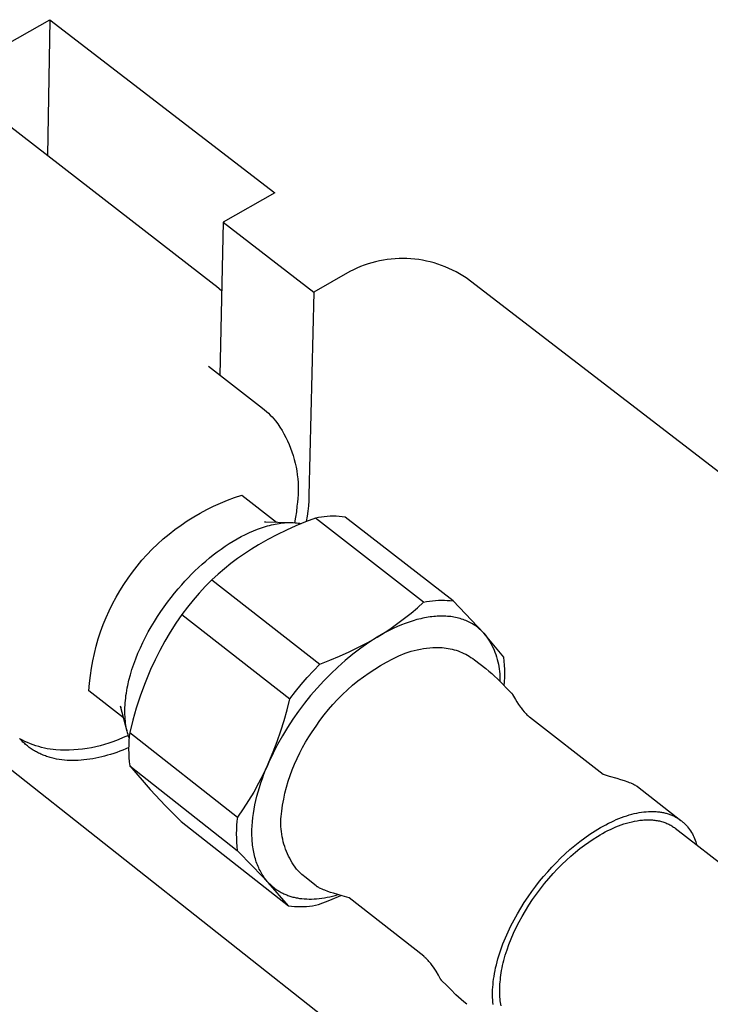
# Model space of a CAD drawing. Units: millimetres. Extents: x -1028 to 855, y -939 to 424.
# Drawn here: x -608 to -565, y -726 to -664 of the extents above; entities that cross this region are included whole.
import ezdxf

# ---------------------------------------------------------------- set-up
doc = ezdxf.new("R2010")
doc.units = ezdxf.units.MM
doc.header["$MEASUREMENT"] = 0
doc.layers.add('Default', color=7, linetype='Continuous', true_color=0x000000)

msp = doc.modelspace()

# ---------------------------------------------------------------- linework, layer by layer
at = {"layer": 'Default', "color": 7, "true_color": 0xffffff}
for p, q in [((-632.433, -678.763), (-606.44, -664.019)), ((-606.44, -664.019), (-606.588, -672.548)), ((-606.44, -664.019), (-592.312, -674.902)), ((-609.091, -670.612), (-596.129, -680.641)), ((-592.312, -674.902), (-595.544, -676.753)), ((-595.544, -676.753), (-595.753, -686.366)), ((-595.544, -676.753), (-589.851, -681.148)), ((-586.911, -679.535), (-587.14, -679.631)), ((-586.68, -679.448), (-586.911, -679.535)), ((-586.445, -679.368), (-586.68, -679.448)), ((-586.207, -679.297), (-586.445, -679.368)), ((-585.968, -679.233), (-586.207, -679.297)), ((-585.726, -679.179), (-585.968, -679.233)), ((-585.482, -679.132), (-585.726, -679.179)), ((-585.237, -679.095), (-585.482, -679.132)), ((-584.991, -679.065), (-585.237, -679.095)), ((-584.744, -679.045), (-584.991, -679.065)), ((-584.497, -679.033), (-584.744, -679.045)), ((-584.249, -679.029), (-584.497, -679.033)), ((-584.001, -679.035), (-584.249, -679.029)), ((-583.753, -679.048), (-584.001, -679.035)), ((-583.507, -679.071), (-583.753, -679.048)), ((-583.261, -679.102), (-583.507, -679.071)), ((-583.016, -679.142), (-583.261, -679.102)), ((-582.773, -679.19), (-583.016, -679.142)), ((-582.531, -679.246), (-582.773, -679.19)), ((-582.292, -679.311), (-582.531, -679.246)), ((-582.055, -679.384), (-582.292, -679.311)), ((-581.821, -679.466), (-582.055, -679.384)), ((-581.59, -679.555), (-581.821, -679.466)), ((-587.587, -679.846), (-589.851, -681.148)), ((-587.365, -679.735), (-587.587, -679.846)), ((-587.14, -679.631), (-587.365, -679.735)), ((-581.362, -679.653), (-581.59, -679.555)), ((-581.138, -679.758), (-581.362, -679.653)), ((-580.917, -679.871), (-581.138, -679.758)), ((-580.701, -679.992), (-580.917, -679.871)), ((-580.488, -680.12), (-580.701, -679.992)), ((-580.281, -680.255), (-580.488, -680.12)), ((-596.129, -680.641), (-595.961, -680.775)), ((-595.961, -680.775), (-595.797, -680.916)), ((-482.867, -755.146), (-580.281, -680.255)), ((-595.797, -680.916), (-595.638, -681.061)), ((-589.851, -681.148), (-590.158, -693.925)), ((-596.478, -685.804), (-593.072, -688.446)), ((-593.072, -688.446), (-592.946, -688.547)), ((-592.946, -688.547), (-592.824, -688.652)), ((-592.824, -688.652), (-592.704, -688.76)), ((-592.704, -688.76), (-592.589, -688.873)), ((-592.589, -688.873), (-592.476, -688.988)), ((-592.476, -688.988), (-592.368, -689.108)), ((-592.368, -689.108), (-592.263, -689.23)), ((-592.263, -689.23), (-592.119, -689.431)), ((-592.119, -689.431), (-591.982, -689.637)), ((-591.982, -689.637), (-591.852, -689.846)), ((-591.852, -689.846), (-591.729, -690.061)), ((-591.729, -690.061), (-591.614, -690.279)), ((-591.614, -690.279), (-591.506, -690.501)), ((-591.506, -690.501), (-591.406, -690.727)), ((-591.406, -690.727), (-591.313, -690.956)), ((-591.313, -690.956), (-591.229, -691.188)), ((-591.229, -691.188), (-591.152, -691.423)), ((-591.152, -691.423), (-591.084, -691.66)), ((-591.084, -691.66), (-591.024, -691.9)), ((-591.024, -691.9), (-590.972, -692.141)), ((-590.972, -692.141), (-590.928, -692.384)), ((-590.928, -692.384), (-590.892, -692.629)), ((-590.892, -692.629), (-590.865, -692.874)), ((-590.865, -692.874), (-590.847, -693.12)), ((-590.847, -693.12), (-590.836, -693.367)), ((-590.834, -693.614), (-590.841, -693.861)), ((-590.836, -693.367), (-590.834, -693.614)), ((-595.718, -694.403), (-595.279, -694.225)), ((-595.279, -694.225), (-594.834, -694.061)), ((-594.834, -694.061), (-594.383, -693.914)), ((-594.383, -693.913), (-594.386, -693.911)), ((-594.383, -693.914), (-592.207, -695.608)), ((-590.88, -694.353), (-590.911, -694.598)), ((-590.856, -694.107), (-590.88, -694.353)), ((-590.841, -693.861), (-590.856, -694.107)), ((-590.172, -694.253), (-590.195, -694.58)), ((-590.158, -693.925), (-590.172, -694.253)), ((-596.994, -695.029), (-596.576, -694.806)), ((-596.576, -694.806), (-596.15, -694.597)), ((-596.15, -694.597), (-595.718, -694.403)), ((-590.95, -694.945), (-590.999, -695.291)), ((-590.911, -694.598), (-590.95, -694.945)), ((-590.229, -694.907), (-590.273, -695.236)), ((-590.195, -694.58), (-590.229, -694.907)), ((-598.198, -695.784), (-597.806, -695.519)), ((-597.806, -695.519), (-597.404, -695.267)), ((-597.404, -695.267), (-596.994, -695.029)), ((-592.962, -695.592), (-591.286, -695.627)), ((-592.87, -695.594), (-592.94, -695.591)), ((-591.69, -695.642), (-591.577, -695.634)), ((-591.577, -695.634), (-591.466, -695.629)), ((-591.466, -695.629), (-591.356, -695.627)), ((-591.356, -695.627), (-591.248, -695.628)), ((-591.248, -695.628), (-591.141, -695.631)), ((-591.141, -695.631), (-591.036, -695.637)), ((-590.999, -695.291), (-591.059, -695.636)), ((-590.367, -695.577), (-590.976, -695.829)), ((-589.75, -695.343), (-590.367, -695.577)), ((-590.273, -695.236), (-590.326, -695.564)), ((-589.566, -695.308), (-589.75, -695.343)), ((-582.956, -700.625), (-589.75, -695.343)), ((-589.38, -695.28), (-589.566, -695.308)), ((-589.193, -695.258), (-589.38, -695.28)), ((-589.006, -695.243), (-589.193, -695.258)), ((-588.818, -695.233), (-589.006, -695.243)), ((-588.63, -695.23), (-588.818, -695.233)), ((-588.442, -695.234), (-588.63, -695.23)), ((-588.255, -695.243), (-588.442, -695.234)), ((-588.068, -695.259), (-588.255, -695.243)), ((-587.881, -695.281), (-588.068, -695.259)), ((-581.088, -700.558), (-587.881, -695.281)), ((-598.954, -696.356), (-598.581, -696.063)), ((-598.581, -696.063), (-598.198, -695.784)), ((-593.896, -696.255), (-593.64, -696.143)), ((-593.64, -696.143), (-593.386, -696.042)), ((-593.386, -696.042), (-593.133, -695.952)), ((-593.133, -695.952), (-593.008, -695.911)), ((-593.008, -695.911), (-592.884, -695.872)), ((-592.884, -695.872), (-592.76, -695.837)), ((-592.76, -695.837), (-592.637, -695.804)), ((-592.637, -695.804), (-592.515, -695.774)), ((-592.515, -695.774), (-592.393, -695.746)), ((-592.393, -695.746), (-592.273, -695.722)), ((-592.273, -695.722), (-592.154, -695.7)), ((-591.578, -696.1), (-592.171, -696.389)), ((-592.154, -695.7), (-592.036, -695.681)), ((-592.036, -695.681), (-591.92, -695.665)), ((-591.92, -695.665), (-591.804, -695.652)), ((-591.804, -695.652), (-591.69, -695.642)), ((-590.976, -695.829), (-591.578, -696.1)), ((-591.036, -695.637), (-590.933, -695.646)), ((-590.933, -695.646), (-590.831, -695.657)), ((-590.831, -695.657), (-590.731, -695.671)), ((-590.731, -695.671), (-590.633, -695.688)), ((-599.669, -696.978), (-599.317, -696.661)), ((-599.317, -696.661), (-598.954, -696.356)), ((-595.176, -696.954), (-594.922, -696.797)), ((-594.922, -696.797), (-594.666, -696.647)), ((-594.666, -696.647), (-594.41, -696.507)), ((-594.41, -696.507), (-594.153, -696.376)), ((-594.153, -696.376), (-593.896, -696.255)), ((-592.754, -696.696), (-593.328, -697.021)), ((-592.171, -696.389), (-592.754, -696.696)), ((-600.339, -697.648), (-600.01, -697.307)), ((-600.01, -697.307), (-599.669, -696.978)), ((-596.169, -697.659), (-595.926, -697.473)), ((-595.926, -697.473), (-595.678, -697.293)), ((-595.678, -697.293), (-595.428, -697.12)), ((-595.428, -697.12), (-595.176, -696.954)), ((-593.778, -697.298), (-594.214, -697.586)), ((-593.332, -697.023), (-593.778, -697.298)), ((-593.328, -697.021), (-593.332, -697.023)), ((-600.961, -698.364), (-600.656, -698.001)), ((-600.656, -698.001), (-600.339, -697.648)), ((-596.877, -698.251), (-596.645, -698.049)), ((-596.645, -698.049), (-596.409, -697.851)), ((-596.409, -697.851), (-596.169, -697.659)), ((-594.642, -697.888), (-595.061, -698.202)), ((-594.214, -697.586), (-594.642, -697.888)), ((-601.253, -698.737), (-600.961, -698.364)), ((-597.541, -698.881), (-597.325, -698.668)), ((-597.325, -698.668), (-597.104, -698.458)), ((-597.104, -698.458), (-596.877, -698.251)), ((-595.469, -698.529), (-595.868, -698.868)), ((-595.061, -698.202), (-595.469, -698.529)), ((-601.797, -699.513), (-601.532, -699.121)), ((-601.532, -699.121), (-601.253, -698.737)), ((-598.156, -699.534), (-597.957, -699.315)), ((-597.957, -699.315), (-597.752, -699.097)), ((-597.752, -699.097), (-597.541, -698.881)), ((-596.256, -699.22), (-596.658, -699.634)), ((-595.868, -698.868), (-596.256, -699.22)), ((-596.256, -699.22), (-589.466, -704.522)), ((-602.286, -700.325), (-602.049, -699.915)), ((-602.049, -699.915), (-601.797, -699.513)), ((-598.606, -700.063), (-598.382, -699.794)), ((-598.382, -699.794), (-598.156, -699.534)), ((-596.658, -699.634), (-597.049, -700.06)), ((-602.509, -700.744), (-602.286, -700.325)), ((-599.047, -700.628), (-598.828, -700.341)), ((-598.828, -700.341), (-598.606, -700.063)), ((-597.427, -700.497), (-597.792, -700.944)), ((-597.049, -700.06), (-597.427, -700.497)), ((-582.772, -700.59), (-582.586, -700.561)), ((-582.586, -700.561), (-582.4, -700.539)), ((-582.4, -700.539), (-582.213, -700.523)), ((-582.213, -700.523), (-582.025, -700.513)), ((-582.025, -700.513), (-581.837, -700.509)), ((-581.837, -700.509), (-581.65, -700.512)), ((-581.65, -700.512), (-581.462, -700.521)), ((-581.462, -700.521), (-581.275, -700.537)), ((-581.275, -700.537), (-581.088, -700.558)), ((-581.088, -700.558), (-579.165, -702.583)), ((-602.911, -701.602), (-602.717, -701.169)), ((-602.717, -701.169), (-602.509, -700.744)), ((-599.473, -701.226), (-599.262, -700.923)), ((-599.262, -700.923), (-599.047, -700.628)), ((-597.792, -700.944), (-598.145, -701.401)), ((-583.741, -701.318), (-583.343, -700.978)), ((-583.343, -700.978), (-582.956, -700.625)), ((-582.956, -700.625), (-582.772, -700.59)), ((-603.089, -702.041), (-602.911, -701.602)), ((-599.877, -701.852), (-599.678, -701.535)), ((-599.678, -701.535), (-599.473, -701.226)), ((-598.145, -701.401), (-598.521, -701.948)), ((-598.145, -701.401), (-591.36, -706.71)), ((-584.566, -701.962), (-584.148, -701.646)), ((-584.148, -701.646), (-583.741, -701.318)), ((-583.611, -701.801), (-583.856, -701.879)), ((-583.369, -701.731), (-583.611, -701.801)), ((-583.13, -701.671), (-583.369, -701.731)), ((-583.011, -701.645), (-583.13, -701.671)), ((-582.894, -701.621), (-583.011, -701.645)), ((-582.777, -701.599), (-582.894, -701.621)), ((-582.661, -701.579), (-582.777, -701.599)), ((-582.545, -701.562), (-582.661, -701.579)), ((-582.431, -701.548), (-582.545, -701.562)), ((-582.318, -701.535), (-582.431, -701.548)), ((-582.206, -701.525), (-582.318, -701.535)), ((-582.094, -701.518), (-582.206, -701.525)), ((-581.984, -701.513), (-582.094, -701.518)), ((-581.875, -701.51), (-581.984, -701.513)), ((-581.767, -701.51), (-581.875, -701.51)), ((-581.66, -701.512), (-581.767, -701.51)), ((-581.554, -701.516), (-581.66, -701.512)), ((-581.45, -701.523), (-581.554, -701.516)), ((-581.346, -701.532), (-581.45, -701.523)), ((-581.244, -701.543), (-581.346, -701.532)), ((-581.143, -701.557), (-581.244, -701.543)), ((-581.044, -701.574), (-581.143, -701.557)), ((-580.946, -701.592), (-581.044, -701.574)), ((-580.849, -701.613), (-580.946, -701.592)), ((-580.753, -701.637), (-580.849, -701.613)), ((-580.659, -701.662), (-580.753, -701.637)), ((-580.566, -701.69), (-580.659, -701.662)), ((-580.475, -701.721), (-580.566, -701.69)), ((-580.385, -701.753), (-580.475, -701.721)), ((-580.297, -701.788), (-580.385, -701.753)), ((-580.21, -701.826), (-580.297, -701.788)), ((-603.252, -702.486), (-603.089, -702.041)), ((-600.255, -702.501), (-600.07, -702.174)), ((-600.07, -702.174), (-599.877, -701.852)), ((-598.521, -701.948), (-598.878, -702.507)), ((-585.429, -702.553), (-584.993, -702.264)), ((-585.109, -702.408), (-585.364, -702.54)), ((-584.856, -702.284), (-585.109, -702.408)), ((-584.993, -702.264), (-584.566, -701.962)), ((-584.603, -702.17), (-584.856, -702.284)), ((-584.352, -702.064), (-584.603, -702.17)), ((-584.103, -701.967), (-584.352, -702.064)), ((-583.856, -701.879), (-584.103, -701.967)), ((-580.124, -701.865), (-580.21, -701.826)), ((-580.041, -701.907), (-580.124, -701.865)), ((-579.959, -701.951), (-580.041, -701.907)), ((-579.878, -701.998), (-579.959, -701.951)), ((-579.799, -702.046), (-579.878, -701.998)), ((-579.722, -702.097), (-579.799, -702.046)), ((-579.646, -702.15), (-579.722, -702.097)), ((-579.572, -702.206), (-579.646, -702.15)), ((-579.5, -702.263), (-579.572, -702.206)), ((-579.43, -702.323), (-579.5, -702.263)), ((-579.361, -702.385), (-579.43, -702.323)), ((-579.294, -702.449), (-579.361, -702.385)), ((-619.446, -702.823), (-580.076, -733.904)), ((-603.531, -703.392), (-603.399, -702.937)), ((-603.399, -702.937), (-603.252, -702.486)), ((-600.599, -703.168), (-600.431, -702.833)), ((-600.431, -702.833), (-600.255, -702.501)), ((-598.878, -702.507), (-599.216, -703.078)), ((-586.454, -703.159), (-585.878, -702.831)), ((-585.878, -702.831), (-586.396, -703.173)), ((-585.878, -702.831), (-585.874, -702.829)), ((-585.874, -702.829), (-585.429, -702.553)), ((-585.619, -702.68), (-585.874, -702.829)), ((-585.364, -702.54), (-585.619, -702.68)), ((-579.229, -702.515), (-579.294, -702.449)), ((-579.165, -702.583), (-579.229, -702.515)), ((-579.164, -702.585), (-579.165, -702.583)), ((-579.164, -702.585), (-579.068, -702.707)), ((-577.909, -704.088), (-579.164, -702.585)), ((-579.068, -702.707), (-578.977, -702.832)), ((-578.977, -702.832), (-578.89, -702.96)), ((-578.89, -702.96), (-578.808, -703.091)), ((-603.647, -703.852), (-603.531, -703.392)), ((-600.905, -703.845), (-600.757, -703.506)), ((-600.757, -703.506), (-600.599, -703.168)), ((-599.535, -703.66), (-599.834, -704.252)), ((-599.216, -703.078), (-599.535, -703.66)), ((-587.633, -703.759), (-587.039, -703.468)), ((-586.901, -703.531), (-587.394, -703.907)), ((-587.039, -703.468), (-586.454, -703.159)), ((-586.396, -703.173), (-586.901, -703.531)), ((-583.733, -703.718), (-583.542, -703.665)), ((-583.542, -703.665), (-583.35, -703.619)), ((-583.35, -703.619), (-583.156, -703.58)), ((-583.156, -703.58), (-582.961, -703.547)), ((-582.961, -703.547), (-582.765, -703.52)), ((-582.765, -703.52), (-582.568, -703.5)), ((-582.568, -703.5), (-582.371, -703.486)), ((-582.371, -703.486), (-582.174, -703.479)), ((-582.174, -703.479), (-582.045, -703.478)), ((-582.045, -703.478), (-581.916, -703.48)), ((-581.916, -703.48), (-581.787, -703.488)), ((-581.787, -703.488), (-581.659, -703.499)), ((-581.659, -703.499), (-581.531, -703.515)), ((-581.531, -703.515), (-581.404, -703.536)), ((-581.404, -703.536), (-581.277, -703.56)), ((-581.277, -703.56), (-581.151, -703.589)), ((-581.151, -703.589), (-581.027, -703.622)), ((-581.027, -703.622), (-580.903, -703.659)), ((-580.903, -703.659), (-580.781, -703.7)), ((-578.808, -703.091), (-578.73, -703.225)), ((-578.73, -703.225), (-578.657, -703.361)), ((-578.657, -703.361), (-578.588, -703.5)), ((-578.588, -703.5), (-578.525, -703.641)), ((-578.525, -703.641), (-578.466, -703.784)), ((-603.747, -704.315), (-603.647, -703.852)), ((-601.167, -704.525), (-601.042, -704.186)), ((-601.042, -704.186), (-600.905, -703.845)), ((-599.834, -704.252), (-600.112, -704.855)), ((-589.466, -704.522), (-588.848, -704.286)), ((-588.848, -704.286), (-588.236, -704.032)), ((-587.874, -704.3), (-588.339, -704.709)), ((-588.236, -704.032), (-587.633, -703.759)), ((-587.394, -703.907), (-587.874, -704.3)), ((-585.277, -704.398), (-584.894, -704.199)), ((-584.894, -704.199), (-584.504, -704.014)), ((-584.504, -704.014), (-584.108, -703.842)), ((-584.108, -703.842), (-583.921, -703.777)), ((-583.921, -703.777), (-583.733, -703.718)), ((-580.781, -703.7), (-580.661, -703.746)), ((-580.661, -703.746), (-580.542, -703.795)), ((-580.542, -703.795), (-580.424, -703.848)), ((-580.424, -703.848), (-580.309, -703.906)), ((-580.309, -703.906), (-580.196, -703.967)), ((-580.196, -703.967), (-580.084, -704.032)), ((-580.084, -704.032), (-579.975, -704.101)), ((-579.975, -704.101), (-579.869, -704.173)), ((-579.869, -704.173), (-579.764, -704.249)), ((-579.762, -704.251), (-579.051, -704.804)), ((-578.466, -703.784), (-578.413, -703.93)), ((-578.413, -703.93), (-578.364, -704.076)), ((-578.364, -704.076), (-578.321, -704.225)), ((-578.321, -704.225), (-578.282, -704.375)), ((-577.882, -704.344), (-577.909, -704.088)), ((-603.898, -705.251), (-603.83, -704.782)), ((-603.83, -704.782), (-603.747, -704.315)), ((-601.382, -705.2), (-601.281, -704.864)), ((-601.281, -704.864), (-601.167, -704.525)), ((-600.112, -704.855), (-600.204, -705.065)), ((-589.869, -704.938), (-589.466, -704.522)), ((-588.339, -704.709), (-588.791, -705.133)), ((-586.383, -705.071), (-586.022, -704.834)), ((-586.022, -704.834), (-585.654, -704.609)), ((-585.654, -704.609), (-585.277, -704.398)), ((-579.049, -704.806), (-578.859, -704.96)), ((-578.282, -704.375), (-578.249, -704.526)), ((-578.249, -704.526), (-578.222, -704.678)), ((-578.222, -704.678), (-578.199, -704.831)), ((-578.199, -704.831), (-578.182, -704.985)), ((-577.863, -704.6), (-577.882, -704.344)), ((-577.853, -704.856), (-577.863, -704.6)), ((-577.851, -705.113), (-577.853, -704.856)), ((-603.949, -705.722), (-603.898, -705.251)), ((-601.546, -705.861), (-601.471, -705.532)), ((-601.471, -705.532), (-601.382, -705.2)), ((-600.204, -705.065), (-600.498, -705.799)), ((-590.64, -705.803), (-590.261, -705.365)), ((-590.261, -705.365), (-589.869, -704.938)), ((-588.791, -705.133), (-589.228, -705.573)), ((-587.079, -705.582), (-586.736, -705.32)), ((-586.736, -705.32), (-586.383, -705.071)), ((-578.859, -704.96), (-578.674, -705.119)), ((-578.674, -705.119), (-578.493, -705.284)), ((-578.493, -705.284), (-578.317, -705.453)), ((-578.317, -705.453), (-578.002, -705.772)), ((-578.182, -704.985), (-578.17, -705.14)), ((-578.17, -705.14), (-578.163, -705.294)), ((-578.162, -705.449), (-578.166, -705.604)), ((-578.163, -705.294), (-578.162, -705.449)), ((-577.873, -705.626), (-577.858, -705.37)), ((-577.858, -705.37), (-577.851, -705.113)), ((-603.984, -706.195), (-603.949, -705.722)), ((-601.609, -706.184), (-601.579, -706.023)), ((-601.579, -706.023), (-601.546, -705.861)), ((-600.498, -705.799), (-600.767, -706.542)), ((-591.006, -706.251), (-590.64, -705.803)), ((-589.649, -706.027), (-590.055, -706.496)), ((-589.228, -705.573), (-589.649, -706.027)), ((-588.054, -706.434), (-587.739, -706.139)), ((-587.739, -706.139), (-587.414, -705.855)), ((-587.414, -705.855), (-587.079, -705.582)), ((-578.002, -705.772), (-577.726, -706.052)), ((-577.896, -705.882), (-577.873, -705.626)), ((-577.726, -706.052), (-577.443, -706.325)), ((-601.815, -707.899), (-603.984, -706.195)), ((-601.695, -706.81), (-601.678, -706.656)), ((-601.678, -706.656), (-601.659, -706.501)), ((-601.659, -706.501), (-601.635, -706.343)), ((-601.635, -706.343), (-601.609, -706.184)), ((-600.767, -706.542), (-601.01, -707.293)), ((-591.528, -707.389), (-591.36, -706.71)), ((-591.36, -706.71), (-591.006, -706.251)), ((-590.055, -706.496), (-590.444, -706.979)), ((-588.652, -707.056), (-588.358, -706.74)), ((-588.358, -706.74), (-588.054, -706.434)), ((-577.443, -706.325), (-577.432, -706.336)), ((-577.432, -706.336), (-577.421, -706.347)), ((-577.421, -706.347), (-577.411, -706.359)), ((-577.411, -706.359), (-577.401, -706.371)), ((-577.401, -706.371), (-577.391, -706.383)), ((-577.391, -706.383), (-577.382, -706.396)), ((-577.382, -706.396), (-577.373, -706.409)), ((-577.373, -706.409), (-577.365, -706.423)), ((-577.365, -706.423), (-577.357, -706.436)), ((-577.357, -706.436), (-577.299, -706.542)), ((-577.299, -706.542), (-577.183, -706.744)), ((-577.183, -706.744), (-577.087, -706.901)), ((-601.583, -708.757), (-602.013, -707.17)), ((-602.009, -707.187), (-601.991, -707.251)), ((-601.728, -707.406), (-601.725, -707.26)), ((-601.725, -707.26), (-601.718, -707.112)), ((-601.718, -707.112), (-601.708, -706.962)), ((-601.708, -706.962), (-601.695, -706.81)), ((-601.01, -707.293), (-601.228, -708.053)), ((-591.717, -708.062), (-591.528, -707.389)), ((-590.444, -706.979), (-590.816, -707.474)), ((-589.207, -707.718), (-588.935, -707.382)), ((-588.935, -707.382), (-588.652, -707.056)), ((-577.087, -706.901), (-576.987, -707.056)), ((-576.987, -707.056), (-576.867, -707.227)), ((-576.867, -707.227), (-576.827, -707.283)), ((-576.827, -707.283), (-576.785, -707.338)), ((-576.785, -707.338), (-576.742, -707.392)), ((-576.742, -707.392), (-576.629, -707.528)), ((-601.728, -707.549), (-601.728, -707.406)), ((-601.725, -707.689), (-601.728, -707.549)), ((-601.719, -707.828), (-601.725, -707.689)), ((-601.71, -707.963), (-601.719, -707.828)), ((-601.697, -708.096), (-601.71, -707.963)), ((-591.171, -707.982), (-591.509, -708.502)), ((-590.816, -707.474), (-591.171, -707.982)), ((-589.467, -708.063), (-589.207, -707.718)), ((-576.629, -707.528), (-576.59, -707.572)), ((-576.59, -707.572), (-576.551, -707.615)), ((-576.551, -707.615), (-576.51, -707.656)), ((-576.51, -707.656), (-576.458, -707.707)), ((-576.458, -707.707), (-576.405, -707.757)), ((-576.405, -707.757), (-576.345, -707.809)), ((-576.345, -707.809), (-576.297, -707.848)), ((-576.297, -707.848), (-571.67, -711.448)), ((-601.682, -708.227), (-601.697, -708.096)), ((-601.664, -708.354), (-601.682, -708.227)), ((-601.642, -708.479), (-601.664, -708.354)), ((-601.618, -708.601), (-601.642, -708.479)), ((-601.591, -708.72), (-601.618, -708.601)), ((-601.228, -708.053), (-601.419, -708.82)), ((-591.926, -708.729), (-591.717, -708.062)), ((-591.509, -708.502), (-591.829, -709.033)), ((-589.95, -708.778), (-589.715, -708.416)), ((-589.715, -708.416), (-589.467, -708.063)), ((-608.294, -709.261), (-608.344, -709.205)), ((-608.172, -709.303), (-608.335, -709.216)), ((-601.831, -709.148), (-602.155, -709.279)), ((-601.511, -709.007), (-601.831, -709.148)), ((-601.561, -708.836), (-601.591, -708.72)), ((-601.529, -708.949), (-601.561, -708.836)), ((-601.494, -709.06), (-601.529, -708.949)), ((-601.456, -709.167), (-601.494, -709.06)), ((-601.45, -709.081), (-601.473, -709.344)), ((-601.419, -708.82), (-601.45, -709.081)), ((-601.419, -708.82), (-594.651, -714.141)), ((-592.156, -709.389), (-591.926, -708.729)), ((-591.829, -709.033), (-592.13, -709.575)), ((-590.367, -709.428), (-590.164, -709.099)), ((-590.164, -709.099), (-589.95, -708.778)), ((-608.242, -709.316), (-608.294, -709.261)), ((-608.19, -709.369), (-608.242, -709.316)), ((-608.136, -709.422), (-608.19, -709.369)), ((-608.007, -709.386), (-608.172, -709.303)), ((-608.081, -709.473), (-608.136, -709.422)), ((-608.026, -709.524), (-608.081, -709.473)), ((-607.969, -709.574), (-608.026, -709.524)), ((-607.839, -709.462), (-608.007, -709.386)), ((-607.912, -709.622), (-607.969, -709.574)), ((-607.853, -709.669), (-607.912, -709.622)), ((-607.794, -709.716), (-607.853, -709.669)), ((-607.669, -709.533), (-607.839, -709.462)), ((-607.734, -709.761), (-607.794, -709.716)), ((-607.672, -709.805), (-607.734, -709.761)), ((-607.61, -709.848), (-607.672, -709.805)), ((-607.497, -709.599), (-607.669, -709.533)), ((-607.547, -709.89), (-607.61, -709.848)), ((-607.322, -709.659), (-607.497, -709.599)), ((-607.146, -709.713), (-607.322, -709.659)), ((-606.968, -709.761), (-607.146, -709.713)), ((-606.789, -709.804), (-606.968, -709.761)), ((-606.608, -709.841), (-606.789, -709.804)), ((-606.426, -709.871), (-606.608, -709.841)), ((-604.104, -709.831), (-604.382, -709.871)), ((-603.829, -709.782), (-604.104, -709.831)), ((-603.554, -709.724), (-603.829, -709.782)), ((-603.282, -709.656), (-603.554, -709.724)), ((-603.013, -709.58), (-603.282, -709.656)), ((-602.746, -709.495), (-603.013, -709.58)), ((-602.482, -709.401), (-602.746, -709.495)), ((-602.155, -709.279), (-602.482, -709.401)), ((-601.49, -709.773), (-601.866, -709.93)), ((-601.486, -709.608), (-601.491, -709.871)), ((-601.473, -709.344), (-601.486, -709.608)), ((-592.13, -709.575), (-592.412, -710.126)), ((-592.406, -710.042), (-592.156, -709.389)), ((-590.739, -710.104), (-590.559, -709.763)), ((-590.559, -709.763), (-590.367, -709.428)), ((-607.483, -709.93), (-607.547, -709.89)), ((-607.418, -709.97), (-607.483, -709.93)), ((-607.352, -710.008), (-607.418, -709.97)), ((-607.285, -710.045), (-607.352, -710.008)), ((-607.217, -710.081), (-607.285, -710.045)), ((-607.149, -710.116), (-607.217, -710.081)), ((-607.079, -710.149), (-607.149, -710.116)), ((-607.009, -710.182), (-607.079, -710.149)), ((-606.938, -710.213), (-607.009, -710.182)), ((-606.866, -710.243), (-606.938, -710.213)), ((-606.793, -710.272), (-606.866, -710.243)), ((-606.72, -710.299), (-606.793, -710.272)), ((-606.645, -710.325), (-606.72, -710.299)), ((-606.57, -710.35), (-606.645, -710.325)), ((-606.494, -710.374), (-606.57, -710.35)), ((-606.417, -710.397), (-606.494, -710.374)), ((-606.243, -709.896), (-606.426, -709.871)), ((-606.34, -710.418), (-606.417, -710.397)), ((-606.183, -710.457), (-606.34, -710.418)), ((-606.06, -709.915), (-606.243, -709.896)), ((-606.023, -710.49), (-606.183, -710.457)), ((-605.78, -709.931), (-606.06, -709.915)), ((-605.5, -709.938), (-605.78, -709.931)), ((-605.22, -709.935), (-605.5, -709.938)), ((-604.94, -709.923), (-605.22, -709.935)), ((-604.66, -709.902), (-604.94, -709.923)), ((-604.382, -709.871), (-604.66, -709.902)), ((-603.747, -710.474), (-603.932, -710.504)), ((-603.561, -710.439), (-603.747, -710.474)), ((-603.375, -710.399), (-603.561, -710.439)), ((-603.187, -710.355), (-603.375, -710.399)), ((-602.999, -710.307), (-603.187, -710.355)), ((-602.811, -710.254), (-602.999, -710.307)), ((-602.622, -710.197), (-602.811, -710.254)), ((-602.433, -710.136), (-602.622, -710.197)), ((-602.244, -710.071), (-602.433, -710.136)), ((-602.055, -710.002), (-602.244, -710.071)), ((-601.866, -709.93), (-602.055, -710.002)), ((-601.491, -709.871), (-601.487, -710.135)), ((-601.487, -710.135), (-601.475, -710.398)), ((-601.475, -710.398), (-601.453, -710.661)), ((-592.675, -710.687), (-592.406, -710.042)), ((-592.412, -710.126), (-592.675, -710.687)), ((-591.065, -710.804), (-590.908, -710.451)), ((-590.908, -710.451), (-590.739, -710.104)), ((-605.861, -710.519), (-606.023, -710.49)), ((-605.696, -710.543), (-605.861, -710.519)), ((-605.528, -710.561), (-605.696, -710.543)), ((-605.358, -710.575), (-605.528, -710.561)), ((-605.186, -710.583), (-605.358, -710.575)), ((-605.012, -710.587), (-605.186, -710.583)), ((-604.836, -710.585), (-605.012, -710.587)), ((-604.658, -710.579), (-604.836, -710.585)), ((-604.479, -710.567), (-604.658, -710.579)), ((-604.298, -710.551), (-604.479, -710.567)), ((-604.115, -710.53), (-604.298, -710.551)), ((-603.932, -710.504), (-604.115, -710.53)), ((-601.453, -710.661), (-601.423, -710.923)), ((-601.423, -710.923), (-600.131, -712.412)), ((-601.423, -710.923), (-594.661, -716.246)), ((-592.77, -710.897), (-593.039, -711.462)), ((-592.88, -711.171), (-592.767, -710.898)), ((-592.675, -710.688), (-592.77, -710.897)), ((-592.767, -710.898), (-592.675, -710.688)), ((-591.21, -711.162), (-591.065, -710.804)), ((-593.039, -711.462), (-593.327, -712.018)), ((-593.183, -711.998), (-593.088, -711.722)), ((-593.088, -711.722), (-592.987, -711.446)), ((-592.987, -711.446), (-592.88, -711.171)), ((-591.462, -711.892), (-591.342, -711.525)), ((-591.342, -711.525), (-591.21, -711.162)), ((-571.67, -711.448), (-571.286, -711.559)), ((-571.286, -711.559), (-570.8, -711.699)), ((-570.8, -711.699), (-570.569, -711.769)), ((-593.327, -712.018), (-593.632, -712.564)), ((-593.353, -712.55), (-593.272, -712.274)), ((-593.272, -712.274), (-593.183, -711.998)), ((-591.665, -712.637), (-591.57, -712.262)), ((-591.57, -712.262), (-591.462, -711.892)), ((-570.569, -711.769), (-570.341, -711.845)), ((-570.341, -711.845), (-570.123, -711.923)), ((-570.123, -711.923), (-570.027, -711.959)), ((-570.027, -711.959), (-569.932, -711.998)), ((-569.932, -711.998), (-569.915, -712.005)), ((-569.915, -712.005), (-569.841, -712.037)), ((-569.841, -712.037), (-569.769, -712.071)), ((-569.769, -712.071), (-569.698, -712.107)), ((-569.698, -712.107), (-569.634, -712.143)), ((-569.634, -712.143), (-569.609, -712.158)), ((-569.609, -712.158), (-569.584, -712.174)), ((-569.584, -712.174), (-569.559, -712.19)), ((-569.559, -712.19), (-569.535, -712.207)), ((-569.535, -712.207), (-569.512, -712.225)), ((-569.512, -712.225), (-566.782, -714.349)), ((-600.131, -712.412), (-600.129, -712.414)), ((-600.129, -712.414), (-599.168, -713.424)), ((-593.632, -712.564), (-593.955, -713.1)), ((-593.494, -713.099), (-593.427, -712.825)), ((-593.427, -712.825), (-593.353, -712.55)), ((-591.747, -713.014), (-591.665, -712.637)), ((-599.168, -713.424), (-598.186, -714.415)), ((-593.955, -713.1), (-594.295, -713.626)), ((-593.605, -713.641), (-593.553, -713.371)), ((-593.553, -713.371), (-593.494, -713.099)), ((-591.873, -713.775), (-591.817, -713.394)), ((-591.817, -713.394), (-591.747, -713.014)), ((-594.651, -714.141), (-594.683, -714.403)), ((-594.295, -713.626), (-594.651, -714.141)), ((-593.711, -714.434), (-593.684, -714.173)), ((-593.684, -714.173), (-593.648, -713.909)), ((-593.648, -713.909), (-593.605, -713.641)), ((-591.921, -714.255), (-591.91, -714.095)), ((-591.91, -714.095), (-591.894, -713.935)), ((-591.894, -713.935), (-591.873, -713.775)), ((-570.677, -714.234), (-570.513, -714.171)), ((-570.513, -714.171), (-570.35, -714.112)), ((-570.35, -714.112), (-570.189, -714.058)), ((-570.189, -714.058), (-570.028, -714.009)), ((-570.028, -714.009), (-569.869, -713.965)), ((-569.869, -713.965), (-569.712, -713.925)), ((-569.712, -713.925), (-569.557, -713.891)), ((-569.557, -713.891), (-569.403, -713.862)), ((-569.403, -713.862), (-569.252, -713.837)), ((-569.252, -713.837), (-569.102, -713.817)), ((-569.102, -713.817), (-568.956, -713.803)), ((-568.956, -713.803), (-568.811, -713.793)), ((-568.811, -713.793), (-568.669, -713.788)), ((-568.669, -713.788), (-568.53, -713.788)), ((-568.53, -713.788), (-568.462, -713.79)), ((-568.462, -713.79), (-568.394, -713.793)), ((-568.394, -713.793), (-568.327, -713.797)), ((-568.327, -713.797), (-568.261, -713.802)), ((-568.261, -713.802), (-568.195, -713.809)), ((-568.195, -713.809), (-568.13, -713.817)), ((-568.13, -713.817), (-568.066, -713.825)), ((-568.066, -713.825), (-568.003, -713.835)), ((-568.003, -713.835), (-567.941, -713.847)), ((-567.941, -713.847), (-567.879, -713.859)), ((-567.879, -713.859), (-567.818, -713.872)), ((-567.818, -713.872), (-567.758, -713.886)), ((-567.758, -713.886), (-567.699, -713.902)), ((-567.699, -713.902), (-567.641, -713.918)), ((-567.641, -713.918), (-567.583, -713.936)), ((-567.583, -713.936), (-567.527, -713.955)), ((-567.527, -713.955), (-567.471, -713.974)), ((-567.471, -713.974), (-567.416, -713.995)), ((-567.416, -713.995), (-567.362, -714.017)), ((-567.362, -714.017), (-567.309, -714.039)), ((-567.309, -714.039), (-567.256, -714.063)), ((-567.256, -714.063), (-567.205, -714.087)), ((-567.205, -714.087), (-567.154, -714.113)), ((-567.154, -714.113), (-567.105, -714.139)), ((-567.105, -714.139), (-567.056, -714.167)), ((-567.056, -714.167), (-567.008, -714.195)), ((-567.008, -714.195), (-566.961, -714.224)), ((-598.186, -714.415), (-591.437, -719.729)), ((-594.706, -714.666), (-594.72, -714.929)), ((-594.683, -714.403), (-594.706, -714.666)), ((-593.741, -714.944), (-593.73, -714.691)), ((-593.73, -714.691), (-593.711, -714.434)), ((-591.926, -714.415), (-591.921, -714.255)), ((-591.925, -714.576), (-591.926, -714.415)), ((-591.92, -714.737), (-591.925, -714.576)), ((-591.908, -714.897), (-591.92, -714.737)), ((-572.002, -714.9), (-571.836, -714.803)), ((-571.836, -714.803), (-571.671, -714.709)), ((-571.671, -714.709), (-571.504, -714.619)), ((-571.504, -714.619), (-571.338, -714.533)), ((-571.338, -714.533), (-571.172, -714.452)), ((-571.172, -714.452), (-571.007, -714.375)), ((-571.035, -714.834), (-570.867, -714.762)), ((-571.007, -714.375), (-570.841, -714.302)), ((-570.867, -714.762), (-570.698, -714.694)), ((-570.841, -714.302), (-570.677, -714.234)), ((-570.698, -714.694), (-570.529, -714.631)), ((-570.529, -714.631), (-570.36, -714.573)), ((-570.36, -714.573), (-570.191, -714.521)), ((-570.191, -714.521), (-570.023, -714.474)), ((-570.023, -714.474), (-569.855, -714.432)), ((-569.855, -714.432), (-569.689, -714.396)), ((-569.689, -714.396), (-569.524, -714.367)), ((-569.524, -714.367), (-569.441, -714.354)), ((-569.441, -714.354), (-569.36, -714.343)), ((-569.36, -714.343), (-569.278, -714.333)), ((-569.278, -714.333), (-569.198, -714.325)), ((-569.198, -714.325), (-569.117, -714.319)), ((-569.117, -714.319), (-569.037, -714.314)), ((-569.037, -714.314), (-568.958, -714.311)), ((-568.958, -714.311), (-568.879, -714.309)), ((-568.879, -714.309), (-568.801, -714.31)), ((-568.801, -714.31), (-568.724, -714.311)), ((-568.724, -714.311), (-568.647, -714.315)), ((-568.647, -714.315), (-568.571, -714.32)), ((-568.571, -714.32), (-568.496, -714.326)), ((-568.496, -714.326), (-568.422, -714.335)), ((-568.422, -714.335), (-568.348, -714.345)), ((-568.348, -714.345), (-568.275, -714.356)), ((-568.275, -714.356), (-568.203, -714.37)), ((-568.203, -714.37), (-568.132, -714.385)), ((-568.132, -714.385), (-568.062, -714.401)), ((-568.062, -714.401), (-567.993, -714.419)), ((-567.993, -714.419), (-567.924, -714.439)), ((-567.924, -714.439), (-567.857, -714.461)), ((-567.857, -714.461), (-567.791, -714.484)), ((-567.791, -714.484), (-567.726, -714.509)), ((-567.726, -714.509), (-567.662, -714.536)), ((-567.662, -714.536), (-567.599, -714.564)), ((-567.599, -714.564), (-567.537, -714.593)), ((-567.537, -714.593), (-567.476, -714.625)), ((-567.476, -714.625), (-567.416, -714.657)), ((-567.416, -714.657), (-567.358, -714.692)), ((-567.358, -714.692), (-567.301, -714.728)), ((-567.301, -714.728), (-567.245, -714.765)), ((-567.245, -714.765), (-567.19, -714.804)), ((-567.19, -714.804), (-567.136, -714.845)), ((-566.961, -714.224), (-566.915, -714.254)), ((-566.915, -714.254), (-566.87, -714.285)), ((-566.87, -714.285), (-566.825, -714.316)), ((-566.825, -714.316), (-566.782, -714.349)), ((-566.782, -714.349), (-566.739, -714.382)), ((-566.739, -714.382), (-566.698, -714.416)), ((-566.698, -714.416), (-566.657, -714.451)), ((-566.657, -714.451), (-566.617, -714.486)), ((-566.617, -714.486), (-566.578, -714.522)), ((-566.578, -714.522), (-566.54, -714.559)), ((-566.54, -714.559), (-566.502, -714.597)), ((-566.502, -714.597), (-566.466, -714.635)), ((-566.466, -714.635), (-566.431, -714.674)), ((-566.431, -714.674), (-566.396, -714.714)), ((-566.396, -714.714), (-566.362, -714.754)), ((-566.362, -714.754), (-566.296, -714.839)), ((-594.72, -714.929), (-594.726, -715.193)), ((-594.726, -715.193), (-594.723, -715.457)), ((-593.743, -715.192), (-593.741, -714.944)), ((-593.741, -715.314), (-593.743, -715.192)), ((-593.737, -715.435), (-593.741, -715.314)), ((-593.731, -715.554), (-593.737, -715.435)), ((-591.892, -715.057), (-591.908, -714.897)), ((-591.87, -715.216), (-591.892, -715.057)), ((-591.843, -715.374), (-591.87, -715.216)), ((-591.811, -715.531), (-591.843, -715.374)), ((-572.819, -715.442), (-572.495, -715.215)), ((-572.495, -715.215), (-572.167, -715.002)), ((-572.295, -715.523), (-572.025, -715.354)), ((-572.167, -715.002), (-572.002, -714.9)), ((-572.025, -715.354), (-571.863, -715.258)), ((-571.863, -715.258), (-571.7, -715.166)), ((-571.7, -715.166), (-571.535, -715.077)), ((-571.535, -715.077), (-571.369, -714.992)), ((-571.369, -714.992), (-571.203, -714.911)), ((-571.203, -714.911), (-571.035, -714.834)), ((-567.136, -714.845), (-507.757, -761.053)), ((-566.296, -714.839), (-566.233, -714.926)), ((-566.233, -714.926), (-566.173, -715.015)), ((-566.173, -715.015), (-566.116, -715.107)), ((-566.116, -715.107), (-566.063, -715.2)), ((-566.063, -715.2), (-566.013, -715.295)), ((-566.013, -715.295), (-565.966, -715.392)), ((-565.966, -715.392), (-565.922, -715.491)), ((-594.723, -715.457), (-594.711, -715.72)), ((-594.711, -715.72), (-594.69, -715.983)), ((-594.69, -715.983), (-594.661, -716.246)), ((-593.723, -715.672), (-593.731, -715.554)), ((-593.713, -715.789), (-593.723, -715.672)), ((-593.701, -715.904), (-593.713, -715.789)), ((-593.686, -716.017), (-593.701, -715.904)), ((-593.67, -716.129), (-593.686, -716.017)), ((-591.773, -715.687), (-591.811, -715.531)), ((-591.73, -715.842), (-591.773, -715.687)), ((-591.682, -715.996), (-591.73, -715.842)), ((-591.629, -716.147), (-591.682, -715.996)), ((-573.757, -716.188), (-573.451, -715.93)), ((-573.451, -715.93), (-573.138, -715.68)), ((-573.138, -715.68), (-572.819, -715.442)), ((-573.129, -716.119), (-572.848, -715.906)), ((-572.848, -715.906), (-572.569, -715.707)), ((-572.569, -715.707), (-572.295, -715.523)), ((-565.922, -715.491), (-565.882, -715.591)), ((-565.882, -715.591), (-565.845, -715.692)), ((-565.845, -715.692), (-565.812, -715.794)), ((-565.812, -715.794), (-565.783, -715.898)), ((-594.661, -716.246), (-593.679, -717.238)), ((-593.651, -716.239), (-593.67, -716.129)), ((-593.631, -716.347), (-593.651, -716.239)), ((-593.608, -716.454), (-593.631, -716.347)), ((-593.584, -716.559), (-593.608, -716.454)), ((-593.558, -716.662), (-593.584, -716.559)), ((-593.529, -716.763), (-593.558, -716.662)), ((-591.571, -716.297), (-591.629, -716.147)), ((-591.508, -716.445), (-591.571, -716.297)), ((-591.44, -716.59), (-591.508, -716.445)), ((-591.367, -716.733), (-591.44, -716.59)), ((-574.345, -716.728), (-574.055, -716.455)), ((-574.055, -716.455), (-573.757, -716.188)), ((-573.979, -716.847), (-573.696, -716.59)), ((-573.696, -716.59), (-573.412, -716.347)), ((-573.412, -716.347), (-573.129, -716.119)), ((-593.679, -717.238), (-592.717, -718.249)), ((-593.499, -716.863), (-593.529, -716.763)), ((-593.467, -716.96), (-593.499, -716.863)), ((-593.433, -717.056), (-593.467, -716.96)), ((-593.397, -717.15), (-593.433, -717.056)), ((-593.359, -717.241), (-593.397, -717.15)), ((-593.319, -717.331), (-593.359, -717.241)), ((-591.289, -716.874), (-591.367, -716.733)), ((-591.207, -717.012), (-591.289, -716.874)), ((-591.12, -717.147), (-591.207, -717.012)), ((-591.029, -717.279), (-591.12, -717.147)), ((-590.933, -717.408), (-591.029, -717.279)), ((-575.155, -717.576), (-574.895, -717.29)), ((-574.895, -717.29), (-574.625, -717.007)), ((-574.625, -717.007), (-574.345, -716.728)), ((-574.542, -717.4), (-574.262, -717.117)), ((-574.262, -717.117), (-573.979, -716.847)), ((-593.278, -717.419), (-593.319, -717.331)), ((-593.235, -717.505), (-593.278, -717.419)), ((-593.19, -717.588), (-593.235, -717.505)), ((-593.144, -717.67), (-593.19, -717.588)), ((-593.096, -717.75), (-593.144, -717.67)), ((-593.046, -717.827), (-593.096, -717.75)), ((-592.995, -717.903), (-593.046, -717.827)), ((-592.943, -717.976), (-592.995, -717.903)), ((-590.856, -717.496), (-590.933, -717.408)), ((-590.776, -717.582), (-590.856, -717.496)), ((-590.693, -717.665), (-590.776, -717.582)), ((-590.607, -717.745), (-590.693, -717.665)), ((-590.518, -717.822), (-590.607, -717.745)), ((-590.427, -717.897), (-590.518, -717.822)), ((-589.701, -718.468), (-590.427, -717.897)), ((-575.661, -718.175), (-575.409, -717.87)), ((-575.409, -717.87), (-575.155, -717.576)), ((-575.09, -718.003), (-574.818, -717.696)), ((-574.818, -717.696), (-574.542, -717.4)), ((-592.888, -718.048), (-592.943, -717.976)), ((-592.833, -718.117), (-592.888, -718.048)), ((-592.776, -718.184), (-592.833, -718.117)), ((-592.717, -718.249), (-592.776, -718.184)), ((-592.717, -718.249), (-592.715, -718.251)), ((-592.715, -718.251), (-592.672, -718.297)), ((-591.437, -719.729), (-592.715, -718.251)), ((-592.672, -718.297), (-592.628, -718.341)), ((-592.628, -718.341), (-592.583, -718.385)), ((-592.583, -718.385), (-592.537, -718.428)), ((-592.537, -718.428), (-592.491, -718.47)), ((-592.491, -718.47), (-592.443, -718.512)), ((-592.443, -718.512), (-592.394, -718.552)), ((-589.66, -718.498), (-589.701, -718.468)), ((-589.635, -718.515), (-589.66, -718.498)), ((-589.61, -718.531), (-589.635, -718.515)), ((-589.585, -718.547), (-589.61, -718.531)), ((-576.153, -718.82), (-575.909, -718.492)), ((-575.909, -718.492), (-575.661, -718.175)), ((-575.614, -718.648), (-575.355, -718.321)), ((-575.355, -718.321), (-575.09, -718.003)), ((-592.394, -718.552), (-592.345, -718.591)), ((-592.345, -718.591), (-592.294, -718.63)), ((-592.294, -718.63), (-592.243, -718.667)), ((-592.243, -718.667), (-592.19, -718.704)), ((-592.19, -718.704), (-592.137, -718.739)), ((-592.137, -718.739), (-592.083, -718.774)), ((-592.083, -718.774), (-592.028, -718.807)), ((-592.028, -718.807), (-591.972, -718.84)), ((-591.972, -718.84), (-591.915, -718.871)), ((-591.915, -718.871), (-591.857, -718.902)), ((-591.857, -718.902), (-591.798, -718.931)), ((-591.798, -718.931), (-591.739, -718.959)), ((-591.739, -718.959), (-591.678, -718.987)), ((-591.678, -718.987), (-591.617, -719.013)), ((-591.617, -719.013), (-591.555, -719.038)), ((-591.555, -719.038), (-591.492, -719.062)), ((-591.492, -719.062), (-591.428, -719.084)), ((-591.428, -719.084), (-591.363, -719.106)), ((-591.363, -719.106), (-591.298, -719.127)), ((-591.298, -719.127), (-591.231, -719.146)), ((-591.231, -719.146), (-591.164, -719.164)), ((-589.537, -718.574), (-589.585, -718.547)), ((-589.489, -718.599), (-589.537, -718.574)), ((-589.44, -718.623), (-589.489, -718.599)), ((-589.326, -718.675), (-589.44, -718.623)), ((-589.245, -718.709), (-589.326, -718.675)), ((-589.164, -718.741), (-589.245, -718.709)), ((-588.982, -718.808), (-589.164, -718.741)), ((-589.016, -719.182), (-588.848, -719.147)), ((-588.798, -718.871), (-588.982, -718.808)), ((-588.855, -719.366), (-588.151, -719.066)), ((-588.848, -719.147), (-588.678, -719.107)), ((-588.613, -718.929), (-588.798, -718.871)), ((-588.678, -719.107), (-588.507, -719.062)), ((-588.081, -719.086), (-588.613, -718.929)), ((-588.507, -719.062), (-588.335, -719.013)), ((-587.64, -719.206), (-588.081, -719.086)), ((-576.391, -719.159), (-576.153, -718.82)), ((-576.105, -719.325), (-575.864, -718.983)), ((-575.864, -718.983), (-575.614, -718.648)), ((-591.437, -719.729), (-591.25, -719.749)), ((-591.25, -719.749), (-591.062, -719.762)), ((-591.164, -719.164), (-591.096, -719.181)), ((-591.096, -719.181), (-591.028, -719.197)), ((-591.062, -719.762), (-590.874, -719.769)), ((-591.028, -719.197), (-590.958, -719.211)), ((-590.958, -719.211), (-590.888, -719.225)), ((-590.888, -719.225), (-590.817, -719.237)), ((-590.874, -719.769), (-590.686, -719.77)), ((-590.817, -719.237), (-590.746, -719.248)), ((-590.746, -719.248), (-590.673, -719.258)), ((-590.686, -719.77), (-590.498, -719.765)), ((-590.673, -719.258), (-590.6, -719.267)), ((-590.6, -719.267), (-590.452, -719.28)), ((-590.498, -719.765), (-590.311, -719.753)), ((-590.452, -719.28), (-590.301, -719.289)), ((-590.311, -719.753), (-590.124, -719.736)), ((-590.301, -719.289), (-590.148, -719.293)), ((-590.148, -719.293), (-589.993, -719.292)), ((-590.124, -719.736), (-589.937, -719.711)), ((-589.993, -719.292), (-589.835, -719.286)), ((-589.937, -719.711), (-589.751, -719.681)), ((-589.835, -719.286), (-589.675, -719.275)), ((-589.751, -719.681), (-589.567, -719.645)), ((-589.675, -719.275), (-589.513, -719.259)), ((-589.567, -719.645), (-588.855, -719.366)), ((-589.513, -719.259), (-589.349, -719.238)), ((-589.349, -719.238), (-589.183, -719.212)), ((-589.183, -719.212), (-589.016, -719.182)), ((-582.947, -722.891), (-587.64, -719.206)), ((-576.847, -719.863), (-576.623, -719.507)), ((-576.623, -719.507), (-576.391, -719.159)), ((-576.554, -720.024), (-576.335, -719.673)), ((-576.335, -719.673), (-576.105, -719.325)), ((-577.267, -720.596), (-577.062, -720.226)), ((-577.062, -720.226), (-576.847, -719.863)), ((-576.954, -720.735), (-576.761, -720.379)), ((-576.761, -720.379), (-576.554, -720.024)), ((-577.642, -721.35), (-577.461, -720.971)), ((-577.461, -720.971), (-577.267, -720.596)), ((-577.135, -721.091), (-576.954, -720.735)), ((-577.81, -721.73), (-577.642, -721.35)), ((-577.452, -721.796), (-577.301, -721.445)), ((-577.301, -721.445), (-577.135, -721.091)), ((-578.103, -722.492), (-577.964, -722.111)), ((-577.964, -722.111), (-577.81, -721.73)), ((-577.71, -722.485), (-577.588, -722.143)), ((-577.588, -722.143), (-577.452, -721.796)), ((-578.226, -722.87), (-578.167, -722.681)), ((-578.167, -722.681), (-578.103, -722.492)), ((-577.864, -722.984), (-577.817, -722.82)), ((-577.817, -722.82), (-577.71, -722.485)), ((-582.912, -722.919), (-582.947, -722.891)), ((-582.878, -722.948), (-582.912, -722.919)), ((-582.845, -722.978), (-582.878, -722.948)), ((-582.789, -723.03), (-582.845, -722.978)), ((-582.734, -723.085), (-582.789, -723.03)), ((-582.674, -723.149), (-582.734, -723.085)), ((-582.616, -723.214), (-582.674, -723.149)), ((-582.558, -723.282), (-582.616, -723.214)), ((-582.502, -723.352), (-582.558, -723.282)), ((-582.414, -723.467), (-582.502, -723.352)), ((-582.329, -723.584), (-582.414, -723.467)), ((-578.424, -723.612), (-578.381, -723.429)), ((-578.381, -723.429), (-578.333, -723.244)), ((-578.333, -723.244), (-578.282, -723.057)), ((-578.282, -723.057), (-578.226, -722.87)), ((-578.018, -723.621), (-577.985, -723.466)), ((-577.985, -723.466), (-577.948, -723.307)), ((-577.948, -723.307), (-577.908, -723.147)), ((-577.908, -723.147), (-577.864, -722.984)), ((-582.248, -723.703), (-582.329, -723.584)), ((-582.17, -723.825), (-582.248, -723.703)), ((-582.02, -724.077), (-582.17, -723.825)), ((-581.886, -724.318), (-582.02, -724.077)), ((-578.527, -724.152), (-578.497, -723.974)), ((-578.497, -723.974), (-578.462, -723.794)), ((-578.462, -723.794), (-578.424, -723.612)), ((-578.115, -724.219), (-578.096, -724.074)), ((-578.096, -724.074), (-578.073, -723.926)), ((-578.073, -723.926), (-578.047, -723.775)), ((-578.047, -723.775), (-578.018, -723.621)), ((-581.878, -724.332), (-581.886, -724.318)), ((-581.87, -724.345), (-581.878, -724.332)), ((-581.861, -724.359), (-581.87, -724.345)), ((-581.852, -724.371), (-581.861, -724.359)), ((-581.842, -724.384), (-581.852, -724.371)), ((-581.832, -724.396), (-581.842, -724.384)), ((-581.821, -724.408), (-581.832, -724.396)), ((-581.811, -724.42), (-581.821, -724.408)), ((-581.799, -724.431), (-581.811, -724.42)), ((-581.515, -724.706), (-581.799, -724.431)), ((-581.237, -724.987), (-581.515, -724.706)), ((-578.604, -724.838), (-578.591, -724.671)), ((-578.591, -724.671), (-578.574, -724.5)), ((-578.574, -724.5), (-578.553, -724.327)), ((-578.553, -724.327), (-578.527, -724.152)), ((-578.158, -724.773), (-578.152, -724.639)), ((-578.152, -724.639), (-578.143, -724.502)), ((-578.143, -724.502), (-578.13, -724.362)), ((-578.13, -724.362), (-578.115, -724.219)), ((-580.92, -725.306), (-581.237, -724.987)), ((-580.757, -725.463), (-580.92, -725.306)), ((-578.617, -725.165), (-578.613, -725.003)), ((-578.617, -725.324), (-578.617, -725.165)), ((-578.613, -725.479), (-578.617, -725.324)), ((-578.613, -725.003), (-578.604, -724.838)), ((-578.172, -725.126), (-578.168, -725.015)), ((-578.172, -725.237), (-578.172, -725.126)), ((-578.169, -725.348), (-578.172, -725.237)), ((-578.168, -725.015), (-578.161, -724.904)), ((-578.161, -724.904), (-578.158, -724.773)), ((-580.589, -725.615), (-580.757, -725.463)), ((-580.417, -725.763), (-580.589, -725.615)), ((-580.242, -725.906), (-580.417, -725.763)), ((-578.605, -725.631), (-578.613, -725.479)), ((-578.593, -725.78), (-578.605, -725.631)), ((-578.577, -725.925), (-578.593, -725.78)), ((-578.161, -725.459), (-578.169, -725.348)), ((-578.15, -725.569), (-578.161, -725.459)), ((-578.135, -725.68), (-578.15, -725.569)), ((-578.117, -725.789), (-578.135, -725.68)), ((-578.094, -725.898), (-578.117, -725.789)), ((-578.068, -726.006), (-578.094, -725.898))]:
    msp.add_line(p, q, dxfattribs=at)

doc.saveas('drawing.dxf')
